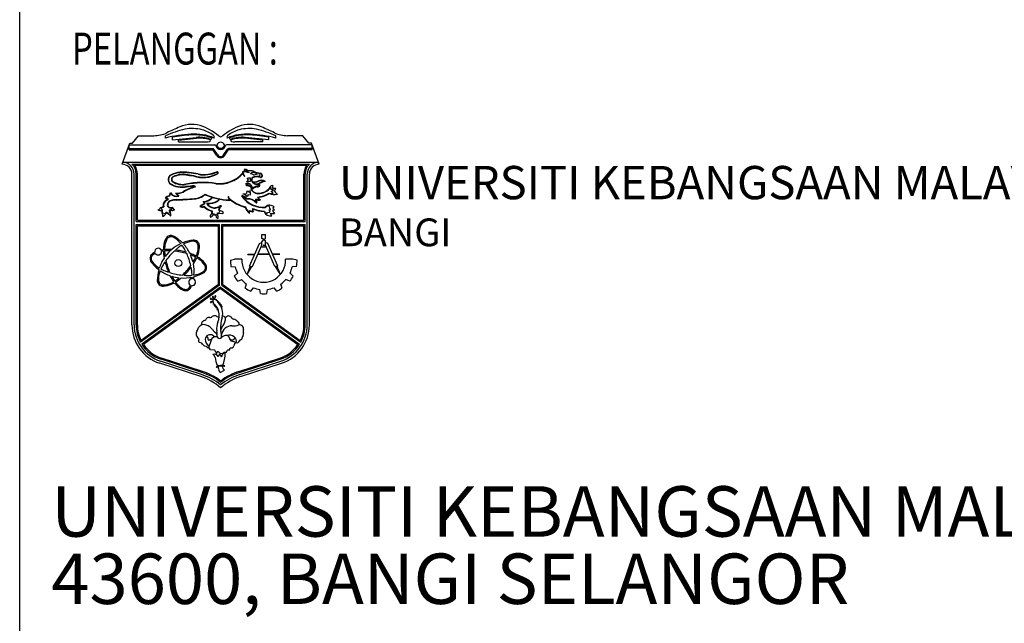
# Model space of a CAD drawing. Units: inches. Extents: x -29476 to 2265387, y 848657 to 1827133.
# Drawn here: x 1914242 to 1955245, y 1165530 to 1190656 of the extents above; entities that cross this region are included whole.
import ezdxf

# ---------------------------------------------------------------- set-up
doc = ezdxf.new("R2010")
doc.units = ezdxf.units.IN
doc.header["$MEASUREMENT"] = 0
doc.linetypes.add('DASHED', pattern=[19.05, 12.7, -6.35])
for name, color, linetype in [('091_LPG det text', 2, 'Continuous'), ('CLIENT', 1, 'Continuous'), ('TB', 3, 'Continuous'), ('TBLK', 8, 'Continuous'), ('TITLE-BLK', 7, 'Continuous')]:
    doc.layers.add(name, color=color, linetype=linetype)
doc.styles.add('ARIAL', font='ARIAL.TTF', dxfattribs={"width": 0.8})
doc.styles.add('SIM', font='ic-simp.shx')

# ---------------------------------------------------------------- blocks, each defined once
blk = doc.blocks.new('UKM')
at = {"layer": 'CLIENT', "color": 15}
for p, q in [((-7.353, 20.368), (-6.831, 20.998)), ((-6.831, 20.998), (-5.57, 20.998)), ((-4.592, 20.804), (-4.592, 20.985)), ((-4.011, 20.641), (-4.011, 20.867)), ((-4.011, 20.641), (-2.03, 20.861)), ((-3.504, 20.634), (-2.023, 20.798)), ((-3.504, 20.494), (-3.504, 20.634)), ((3.504, 20.634), (2.023, 20.798)), ((4.011, 20.641), (2.03, 20.861)), ((3.504, 20.494), (3.504, 20.634)), ((4.011, 20.641), (4.011, 20.867)), ((4.592, 20.804), (4.592, 20.985)), ((6.831, 20.998), (5.57, 20.998)), ((7.353, 20.368), (6.831, 20.998)), ((-8.215, 18.623), (-7.574, 20.368)), ((-7.628, 19.822), (-7.628, 20.22)), ((-7.628, 19.923), (-0.645, 19.923)), ((-7.628, 19.822), (-0.698, 19.822)), ((-7.62, 20.242), (-0.493, 20.242)), ((-7.574, 20.368), (-7.353, 20.368)), ((-3.504, 20.494), (-1.181, 20.494)), ((-0.34, 19.371), (-0.629, 19.786)), ((-0.257, 19.429), (-0.576, 19.887)), ((0.257, 19.429), (0.576, 19.887)), ((0.34, 19.371), (0.629, 19.786)), ((7.62, 20.242), (0.493, 20.242)), ((7.628, 19.923), (0.645, 19.923)), ((7.628, 19.822), (0.698, 19.822)), ((3.504, 20.494), (1.181, 20.494)), ((7.574, 20.368), (7.353, 20.368)), ((8.215, 18.623), (7.574, 20.368)), ((7.628, 19.822), (7.628, 20.22)), ((-8.147, 18.808), (8.147, 18.808)), ((-7.392, 18.64), (7.392, 18.64)), ((-7.174, 18.539), (7.174, 18.539)), ((-7.392, 5.252), (-7.392, 17.8)), ((-7.207, 5.252), (-7.207, 17.8)), ((-7.039, 13.857), (-7.039, 17.8)), ((-6.939, 13.958), (-6.939, 17.8)), ((2.019, 17.623), (1.995, 17.599)), ((2.156, 17.172), (2.309, 17.326)), ((2.368, 17.894), (2.384, 17.924)), ((2.599, 17.92), (2.484, 17.848)), ((2.484, 17.848), (2.502, 17.841)), ((2.502, 17.841), (2.569, 17.852)), ((3.299, 17.891), (3.307, 17.889)), ((3.332, 17.519), (3.359, 17.521)), ((3.475, 17.642), (3.478, 17.66)), ((6.939, 13.958), (6.939, 17.8)), ((7.039, 13.857), (7.039, 17.8)), ((7.207, 5.252), (7.207, 17.8)), ((7.392, 5.252), (7.392, 17.8)), ((-2.196, 16.828), (-2.171, 16.743)), ((-2.172, 16.865), (-2.129, 16.72)), ((2.477, 16.92), (2.653, 16.586)), ((2.503, 16.943), (2.683, 16.601)), ((2.783, 16.683), (2.847, 16.679)), ((2.785, 16.717), (2.849, 16.713)), ((2.876, 16.693), (2.847, 16.679)), ((3.15, 16.906), (3.245, 16.897)), ((3.153, 16.939), (3.275, 16.928)), ((3.243, 17.012), (3.247, 17.014)), ((-4.254, 15.996), (-4.186, 16.265)), ((-4.228, 15.964), (-4.173, 16.182)), ((-3.764, 16.202), (-3.533, 15.981)), ((-3.686, 16.174), (-3.476, 15.974)), ((-0.666, 15.844), (-0.663, 15.851)), ((0.644, 15.81), (0.646, 15.93)), ((0.646, 15.93), (0.679, 15.93)), ((0.678, 15.825), (0.679, 15.93)), ((0.721, 15.65), (0.808, 15.67)), ((0.724, 15.616), (0.842, 15.644)), ((1.794, 15.966), (1.789, 15.992)), ((-5.041, 14.985), (-5.067, 14.916)), ((-4.926, 15.019), (-5.041, 14.985)), ((-4.921, 14.883), (-4.905, 14.989)), ((-4.832, 14.793), (-4.921, 14.883)), ((-4.92, 15.019), (-4.781, 15.093)), ((-4.905, 14.989), (-4.743, 15.075)), ((-4.844, 14.55), (-4.832, 14.793)), ((-4.277, 14.803), (-4.285, 14.734)), ((-4.089, 14.842), (-4.277, 14.803)), ((-4.05, 14.773), (-4.254, 14.747)), ((-4.162, 14.974), (-4.072, 14.97)), ((-4.055, 14.927), (-4.089, 14.842)), ((-4.072, 14.97), (-4.055, 14.927)), ((-1.447, 15.497), (-1.391, 15.517)), ((-1.407, 15.455), (-1.447, 15.497)), ((-0.089, 14.986), (-0.157, 15.063)), ((-0.053, 14.785), (0.139, 14.706)), ((2.371, 14.599), (2.392, 14.778)), ((4.338, 14.991), (4.445, 15.051)), ((-6.939, 13.958), (6.939, 13.958)), ((-4.877, 14.551), (-4.867, 14.759)), ((-4.609, 14.503), (-4.844, 14.55)), ((-4.612, 14.449), (-4.535, 14.574)), ((-4.558, 14.597), (-4.609, 14.503)), ((-4.52, 14.61), (-4.558, 14.597)), ((-4.535, 14.574), (-4.369, 14.485)), ((-4.379, 14.521), (-4.52, 14.61)), ((-4.216, 14.598), (-4.379, 14.521)), ((-4.285, 14.734), (-4.268, 14.675)), ((-4.268, 14.675), (-4.216, 14.598)), ((-4.254, 14.747), (-4.237, 14.689)), ((-4.237, 14.689), (-4.189, 14.617)), ((-0.747, 14.562), (-0.845, 14.396)), ((-0.716, 14.55), (-0.63, 14.447)), ((-0.63, 14.447), (-0.549, 14.494)), ((-0.613, 14.418), (-0.532, 14.465)), ((-0.409, 14.384), (-0.366, 14.226)), ((-0.366, 14.226), (-0.218, 14.106)), ((-0.296, 14.419), (-0.342, 14.4)), ((-0.291, 14.544), (-0.296, 14.419)), ((-0.258, 14.516), (-0.262, 14.418)), ((-0.226, 14.35), (-0.262, 14.418)), ((-0.059, 14.752), (-0.114, 14.594)), ((-0.102, 14.562), (0.118, 14.533)), ((0.118, 14.533), (0.232, 14.592)), ((0.232, 14.592), (0.139, 14.706)), ((2.396, 14.527), (2.42, 14.731)), ((4.16, 14.508), (4.48, 14.535)), ((4.275, 14.32), (4.16, 14.508)), ((-7.039, 13.857), (7.039, 13.857)), ((-7.039, 5.252), (-7.039, 13.605)), ((-7.039, 13.605), (-0.092, 13.605)), ((-6.939, 5.252), (-6.939, 13.504)), ((-6.939, 13.504), (-0.193, 13.504)), ((-0.193, 8.615), (-0.193, 13.504)), ((-0.092, 8.563), (-0.092, 13.605)), ((0.092, 8.563), (0.092, 13.605)), ((0.092, 13.605), (7.039, 13.605)), ((0.193, 8.615), (0.193, 13.504)), ((0.193, 13.504), (6.939, 13.504)), ((6.939, 5.252), (6.939, 13.504)), ((7.039, 5.252), (7.039, 13.605)), ((3.435, 12.768), (3.729, 12.768)), ((3.435, 12.436), (3.435, 12.768)), ((3.582, 12.381), (3.435, 12.436)), ((3.582, 12.381), (3.435, 12.195)), ((3.582, 12.381), (3.729, 12.436)), ((3.582, 12.381), (3.729, 12.195)), ((3.729, 12.436), (3.729, 12.768)), ((2.401, 10.125), (3.233, 12.032)), ((2.658, 10.114), (3.435, 11.895)), ((3.233, 12.032), (3.435, 12.119)), ((3.435, 11.744), (3.435, 12.195)), ((3.435, 11.744), (3.729, 11.744)), ((3.729, 11.744), (3.729, 12.195)), ((3.941, 12.032), (3.74, 12.119)), ((4.517, 10.114), (3.74, 11.895)), ((4.773, 10.125), (3.941, 12.032)), ((0.81, 10.636), (1.158, 10.728)), ((1.773, 10.728), (1.158, 10.728)), ((2.256, 11.131), (2.84, 11.131)), ((2.256, 11.106), (2.256, 11.131)), ((2.256, 11.106), (2.829, 11.106)), ((4.084, 11.106), (3.091, 11.106)), ((4.073, 11.131), (3.102, 11.131)), ((4.918, 11.131), (4.334, 11.131)), ((4.918, 11.106), (4.345, 11.106)), ((6.016, 10.728), (5.401, 10.728)), ((6.364, 10.636), (6.016, 10.728)), ((0.856, 10.118), (1.215, 10.087)), ((2.201, 9.443), (2.457, 10.118)), ((2.201, 9.443), (2.595, 10.116)), ((2.401, 10.125), (2.658, 10.114)), ((4.773, 10.125), (4.517, 10.114)), ((4.973, 9.443), (4.579, 10.116)), ((4.973, 9.443), (4.718, 10.118)), ((6.319, 10.118), (5.96, 10.087)), ((1.134, 9.316), (1.397, 9.562)), ((1.421, 8.881), (1.751, 9.025)), ((5.754, 8.881), (5.424, 9.025)), ((6.04, 9.316), (5.777, 9.562)), ((-0.092, 8.563), (-6.667, 3.804)), ((-0.193, 8.615), (-6.632, 3.953)), ((0, 8.402), (-6.573, 3.644)), ((0, 8.277), (-6.436, 3.619)), ((0, 8.402), (6.573, 3.644)), ((0, 8.277), (6.436, 3.619)), ((0.092, 8.563), (6.667, 3.804)), ((0.193, 8.615), (6.632, 3.953)), ((2.046, 8.308), (2.16, 8.649)), ((2.504, 8.061), (2.727, 8.344)), ((3.327, 7.853), (3.266, 8.208)), ((3.848, 7.853), (3.909, 8.208)), ((4.67, 8.061), (4.448, 8.344)), ((5.128, 8.308), (5.014, 8.649)), ((-0.645, 7.301), (-0.795, 7.403)), ((-0.631, 7.321), (-0.782, 7.425)), ((-0.588, 7.361), (-0.653, 7.545)), ((-0.564, 7.37), (-0.628, 7.551)), ((-0.505, 7.365), (-0.466, 7.581)), ((-0.48, 7.361), (-0.441, 7.577)), ((-0.383, 7.312), (-0.328, 7.391)), ((-0.638, 7.163), (-0.775, 7.155)), ((-0.637, 7.138), (-0.774, 7.13)), ((-0.601, 7.055), (-0.659, 6.952)), ((-0.586, 7.031), (-0.637, 6.94)), ((-0.518, 6.973), (-0.575, 6.863)), ((-0.495, 6.961), (-0.553, 6.851)), ((-0.476, 6.91), (-0.533, 6.8)), ((-0.453, 6.898), (-0.511, 6.788)), ((-0.439, 6.873), (-0.497, 6.763)), ((-0.417, 6.861), (-0.474, 6.751)), ((-0.397, 6.826), (-0.455, 6.716)), ((-0.375, 6.814), (-0.433, 6.704)), ((-0.361, 6.789), (-0.418, 6.679)), ((-0.338, 6.778), (-0.396, 6.668)), ((-0.313, 6.721), (-0.371, 6.611)), ((-0.362, 7.298), (-0.307, 7.376)), ((-0.291, 6.709), (-0.349, 6.599)), ((-0.277, 6.648), (-0.334, 6.538)), ((-0.254, 6.636), (-0.312, 6.526)), ((-0.239, 6.568), (-0.297, 6.458)), ((-0.288, 7.233), (-0.233, 7.27)), ((-0.272, 7.214), (-0.219, 7.25)), ((-0.244, 7.113), (-0.16, 7.202)), ((-0.226, 7.096), (-0.142, 7.185)), ((-0.171, 7.008), (-0.066, 7.103)), ((-0.066, 7.103), (-0.155, 6.966)), ((-0.139, 6.972), (-0.055, 7.061)), ((-0.121, 6.954), (-0.037, 7.043)), ((-0.071, 6.919), (0.013, 7.008)), ((-0.053, 6.902), (0.031, 6.991)), ((-0.04, 6.861), (0.044, 6.951)), ((-0.021, 6.844), (0.062, 6.933)), ((0.007, 6.783), (0.091, 6.872)), ((0.026, 6.766), (0.11, 6.855)), ((0.045, 6.713), (0.129, 6.802)), ((0.063, 6.695), (0.147, 6.784)), ((-0.217, 6.556), (-0.275, 6.446)), ((1.298, 3.743), (1.057, 3.86)), ((-1.526, 1.374), (-4.936, 2.49)), ((-0.383, 2.782), (-0.282, 2.985)), ((-0.197, 3.02), (-0.351, 2.957)), ((-0.198, 2.61), (-0.043, 2.798)), ((-0.043, 2.798), (0.047, 2.58)), ((0.303, 2.986), (0.263, 2.88)), ((1.526, 1.374), (4.936, 2.49)), ((-1.664, 0.942), (-5.077, 2.059)), ((-1.608, 1.118), (-5.02, 2.234)), ((-1.557, 1.278), (-4.967, 2.394)), ((0.326, 1.783), (0.343, 1.83)), ((1.557, 1.278), (4.967, 2.394)), ((1.608, 1.118), (5.02, 2.234)), ((1.664, 0.942), (5.077, 2.059)), ((-0.119, 1.398), (-0.053, 1.291)), ((-0.053, 1.291), (0.325, 1.491))]:
    blk.add_line(p, q, dxfattribs=at)
at = {"layer": 'CLIENT'}
blk.add_line((-0.369, 1.756), (-0.344, 1.713), dxfattribs=at)
at = {"layer": 'CLIENT', "color": 15}
for points in [[(2.309, 17.326), (2.207, 17.476), (2.314, 17.497), (2.459, 17.489), (2.451, 17.182), (2.344, 17.16), (2.216, 17.147), (2.156, 17.172)], [(2.484, 17.848), (2.599, 17.92)], [(3.047, 17.798), (2.954, 17.776), (2.873, 17.737), (2.791, 17.724), (2.753, 17.72), (2.676, 17.758), (2.616, 17.805), (2.573, 17.848), (2.569, 17.852)], [(1.851, 16.16), (1.984, 16.122), (2.197, 15.973), (2.283, 15.986), (2.3, 16.097), (2.445, 16.063), (2.509, 16.102), (2.483, 16.195), (2.483, 16.277), (2.47, 16.426), (2.44, 16.426), (2.393, 16.268), (2.282, 16.357), (2.192, 16.391), (2.141, 16.186)], [(2.161, 16.822), (2.157, 16.869), (2.195, 16.891), (2.23, 16.899), (2.106, 16.959), (2.071, 16.997)], [(2.205, 16.858), (2.208, 16.859), (2.328, 16.889), (2.135, 16.982)], [(4.041, 16.22), (4.349, 16.195), (4.37, 16.229), (4.25, 16.302), (4.22, 16.366), (4.382, 16.426), (4.391, 16.485), (4.271, 16.502), (4.211, 16.511), (4.22, 16.596), (4.198, 16.647), (4.16, 16.656)], [(3.903, 14.615), (4.091, 14.628), (4.117, 14.692), (4.057, 14.764), (4.053, 14.815), (4.151, 14.841), (4.159, 14.893), (4.082, 14.931), (4.078, 15.114), (3.937, 15.157)], [(-1.993, 4.732), (-1.934, 4.818), (-1.9, 4.856), (-1.87, 4.959), (-1.836, 5.04)], [(-0.397, 2.955), (-0.432, 3.04), (-0.496, 3.151), (-0.855, 3.163), (-0.94, 3.308), (-1.03, 3.3), (-1.073, 3.329), (-1.201, 3.436), (-1.312, 3.478), (-1.376, 3.5), (-1.509, 3.649), (-1.573, 3.726), (-1.752, 3.793), (-1.808, 3.849), (-1.83, 3.913), (-1.813, 4.007), (-1.8, 4.096), (-1.898, 4.152)], [(-0.336, 4.249), (-0.503, 4.249), (-0.639, 4.167), (-0.746, 4.107), (-0.945, 3.496), (-1.001, 3.303)], [(-0.197, 3.02), (-0.111, 2.947), (-0.039, 2.883), (0.136, 2.875), (0.243, 2.91), (0.303, 2.986), (0.499, 2.987), (0.554, 3.115), (0.601, 3.166), (0.695, 3.162), (0.755, 3.18), (0.767, 3.278), (0.789, 3.35), (0.951, 3.351), (1.045, 3.398), (1.096, 3.505)]]:
    blk.add_lwpolyline(points, dxfattribs=at)
for points in [[(-4.29, 12.663, 0.192657), (-4.57, 12.425, 0.100198), (-4.764, 11.763, 0.020689), (-4.776, 11.495, 0.009053)], [(-4.258, 12.568, 0.192657), (-4.481, 12.378, 0.100198), (-4.663, 11.755, 0.019761), (-4.675, 11.506, 0.004376)], [(-3.317, 12.016, 0.015528), (-3.443, 12.166, 0.100198), (-3.965, 12.551, 0.192657), (-4.258, 12.568, 0.192657)], [(-1.947, 10.925, 0.020689), (-1.854, 11.177, 0.100198), (-1.776, 11.862, 0.192657), (-1.942, 12.19, 0.192657), (-2.289, 12.313, 0.086056)], [(-4.776, 11.495, 0.013204), (-4.945, 11.468, 0.100198)], [(-4.093, 11.513, 0.009053), (-4.292, 11.521, 0.029489), (-4.675, 11.506, 0.100198)], [(-3.223, 11.893, 0.03019), (-3.535, 11.676, 0.013804), (-3.763, 11.484, 0.024504)], [(-2.884, 11.307, 0.020413), (-3.32, 11.414, 0.020413), (-3.763, 11.484, 0.050534)], [(-2.884, 11.307, 0.013804), (-3.021, 11.572, 0.03019), (-3.223, 11.893, 0.100198)], [(-2.035, 10.974, 0.019761), (-1.949, 11.208, 0.100198), (-1.876, 11.853, 0.192657), (-2.009, 12.114, 0.192657), (-2.285, 12.213, 0.100198), (-2.915, 12.059, 0.015528), (-3.09, 11.971, 0.044564)], [(-5.481, 11.291, 0.032332), (-5.672, 11.174, 0.192657), (-5.874, 10.866, 0.192657), (-5.807, 10.504, 0.086056)], [(-5.442, 11.197, 0.030954), (-5.615, 11.092, 0.192657), (-5.775, 10.846, 0.192657), (-5.722, 10.558, 0.100198), (-5.274, 10.089, 0.015528), (-5.11, 9.982, 0.013804)], [(-4.774, 11.393, 0.011732), (-4.92, 11.37, 0.100198)], [(-4.774, 11.393, 0.029489), (-4.741, 11.012, 0.009053), (-4.708, 10.815, 0.020413)], [(-4.2, 11.417, 0.004376), (-4.294, 11.42, 0.03019), (-4.674, 11.405, 0.100198)], [(-4.674, 11.405, 0.03019), (-4.641, 11.026, 0.004376), (-4.627, 10.933, 0.024504)], [(-3.863, 11.394, 0.024504), (-4.231, 11.015, 0.024504), (-4.561, 10.602, 0.03019)], [(-2.828, 11.185, 0.024504), (-3.34, 11.315, 0.024504), (-3.863, 11.394, 0.049989)], [(-2.491, 10.184, 0.024504), (-2.635, 10.693, 0.024504), (-2.828, 11.185, 0.058039)], [(-2.035, 10.974, 0.029489), (-2.382, 11.136, 0.009053), (-2.569, 11.206, 0.044564)], [(-2.075, 10.881, 0.03019), (-2.42, 11.042, 0.004376), (-2.508, 11.076, 0.044564)], [(-2.302, 10.465, 0.004376), (-2.252, 10.545, 0.03019), (-2.075, 10.881, 0.100198)], [(-2.272, 10.324, 0.009053), (-2.166, 10.493, 0.029489), (-1.987, 10.832, 0.100198)], [(-1.276, 9.94, 0.192657), (-1.329, 10.228, 0.100198), (-1.778, 10.697, 0.019761), (-1.987, 10.832, 0.044564)], [(-1.178, 9.92, 0.192657), (-1.244, 10.282, 0.100198), (-1.72, 10.78, 0.020689), (-1.947, 10.925, 0.044564)], [(-4.638, 10.492, 0.013804), (-4.799, 10.241, 0.03019), (-4.976, 9.905, 0.100198)], [(-4.976, 9.905, 0.03019), (-4.632, 9.744, 0.013804), (-4.352, 9.642, 0.024504)], [(-4.638, 10.492, 0.020413), (-4.513, 10.061, 0.020413), (-4.352, 9.642, 0.029489)], [(-4.561, 10.602, 0.024504), (-4.417, 10.093, 0.024504), (-4.224, 9.601, 0.03019)], [(-3.189, 9.392, 0.024504), (-2.82, 9.771, 0.024504), (-2.491, 10.184, 0.058039)], [(-3.055, 9.38, 0.020413), (-2.745, 9.705, 0.020413), (-2.462, 10.053, 0.058039)], [(-2.378, 9.381, 0.03019), (-2.41, 9.76, 0.013804), (-2.462, 10.053, 0.044564)], [(-2.224, 9.4, 0.015528), (-2.032, 9.435, 0.100198), (-1.437, 9.695, 0.192657), (-1.276, 9.94, 0.192657)], [(-5.036, 9.762, 0.015528), (-5.102, 9.578, 0.100198), (-5.175, 8.933, 0.192657), (-5.043, 8.672, 0.192657)], [(-4.224, 9.601, 0.024504), (-3.712, 9.471, 0.024504), (-3.189, 9.392, 0.058039)], [(-4.212, 9.342, 0.009053), (-4.119, 9.165, 0.029489), (-3.915, 8.841, 0.100198)], [(-4.076, 9.297, 0.004376), (-4.031, 9.214, 0.03019), (-3.828, 8.893, 0.100198)], [(-3.828, 8.893, 0.03019), (-3.517, 9.11, 0.004376), (-3.443, 9.17, 0.044564)], [(-3.768, 8.812, 0.029489), (-3.454, 9.031, 0.009053), (-3.3, 9.158, 0.044564)], [(-3.055, 9.38, 0.013804), (-2.757, 9.366, 0.03019), (-2.378, 9.381, 0.100198)], [(-2.383, 9.092, 0.010685), (-2.377, 9.227, 0.044564)], [(-5.275, 8.925, 0.192657), (-5.11, 8.596, 0.192657)], [(-5.11, 8.596, 0.192657), (-4.763, 8.473, 0.100198), (-4.093, 8.636, 0.020689), (-3.855, 8.76, 0.009053)], [(-5.043, 8.672, 0.192657), (-4.767, 8.574, 0.100198), (-4.136, 8.727, 0.019761), (-3.915, 8.841, 0.004376)], [(-3.855, 8.76, 0.020689), (-3.683, 8.553, 0.100198), (-3.129, 8.144, 0.192657), (-2.762, 8.123, 0.192657), (-2.481, 8.362, 0.086056)], [(-3.768, 8.812, 0.019761), (-3.608, 8.621, 0.100198), (-3.086, 8.235, 0.192657), (-2.794, 8.218, 0.192657), (-2.571, 8.408, 0.02329), (-2.506, 8.546, 0.058039)]]:
    blk.add_lwpolyline(points, format="xyb", dxfattribs=at)
for centre, radius in [((3.582, 11.874), 0.0344), ((-3.526, 10.393), 0.288)]:
    blk.add_circle(centre, radius, dxfattribs=at)
for centre, radius, start, end in [((-1.338, 14.056), 7.656, 102.36489, 115.15784), ((5.11, 1.331), 22.103, 112.66898, 115.70373), ((-2.395, 19.402), 2.536, 68.70732, 113.56306), ((-2.356, 18.48), 3.116, 74.75217, 101.48953), ((-2.455, 18.46), 3.163, 54.18789, 73.12716), ((-3.861, 16.199), 6.056, 50.3864, 66.78741), ((3.861, 16.199), 6.056, 113.21259, 129.6136), ((2.455, 18.46), 3.163, 106.87284, 125.81211), ((2.395, 19.402), 2.536, 66.43694, 111.29268), ((2.356, 18.48), 3.116, 78.51047, 105.24783), ((1.338, 14.056), 7.656, 64.84216, 77.63511), ((-5.11, 1.331), 22.103, 64.29627, 67.33102), ((-5.57, 23.518), 2.52, 270, 295.70373), ((-1.77, 9.325), 11.821, 93.41157, 103.81295), ((-1.77, 9.325), 11.758, 93.40967, 100.98711), ((-2.172, 16.938), 4.197, 67.12268, 94.12138), ((-2.172, 16.938), 4.134, 69.86858, 94.12677), ((-1.841, 17.662), 3.204, 72.58291, 93.33181), ((-1.841, 17.662), 3.141, 72.58291, 93.33181), ((-1.486, 26.732), 6.246, 272.79387, 275.37663), ((-0.921, 20.587), 0.0757, 285.95558, 74.04442), ((-0.838, 20.856), 0.143, 252.24317, 315.46654), ((-0.803, 20.776), 0.0693, 343.08003, 39.3065), ((-0.71, 20.875), 0.184, 337.76001, 54.72327), ((0.71, 20.875), 0.184, 125.27673, 202.23999), ((2.172, 16.938), 4.197, 85.87862, 112.87732), ((0.803, 20.776), 0.0693, 140.6935, 196.91997), ((0.838, 20.856), 0.143, 224.53346, 287.75683), ((2.172, 16.938), 4.134, 85.87323, 110.13142), ((0.921, 20.587), 0.0757, 105.95558, 254.04442), ((1.841, 17.662), 3.204, 86.66819, 107.41709), ((1.841, 17.662), 3.141, 86.66819, 107.41709), ((1.486, 26.732), 6.246, 264.62337, 267.20613), ((1.77, 9.325), 11.758, 79.01289, 86.59033), ((1.77, 9.325), 11.821, 76.18705, 86.58843), ((5.57, 23.518), 2.52, 244.29627, 270), ((-0.698, 19.738), 0.084, 34.83362, 90), ((-0.645, 19.839), 0.084, 34.83362, 90), ((-0.493, 20.158), 0.084, 12.65894, 90), ((0, 20.269), 0.422, 192.65894, 270), ((0, 20.113), 0.345, 22.02134, 157.97866), ((0, 20.269), 0.321, 184.79444, 355.20556), ((0, 20.269), 0.422, 270, 347.34106), ((0.493, 20.158), 0.084, 90, 167.34106), ((0.645, 19.839), 0.084, 90, 145.16638), ((0.698, 19.738), 0.084, 90, 145.16638), ((0.006, 19.553), 0.392, 205.36666, 269.18656), ((0.006, 19.553), 0.291, 205.36666, 269.18656), ((-0.006, 19.553), 0.291, 270.81344, 334.63334), ((-0.006, 19.553), 0.392, 270.81344, 334.63334), ((-8.215, 17.8), 0.823, 0, 90), ((-8.215, 17.8), 1.008, 0, 86.18309), ((-8.215, 17.8), 1.176, 0, 45.58469), ((-8.215, 17.8), 1.277, 0, 35.37654), ((2.837, 18.138), 0.879, 176.17347, 187.71176), ((1.983, 17.752), 0.445, 48.49079, 93.00498), ((1.983, 17.752), 0.411, 51.76758, 88.78565), ((2.837, 18.138), 0.846, 178.26548, 188.01635), ((2.447, 17.321), 0.783, 63.78194, 117.69677), ((2.447, 17.321), 0.749, 63.78194, 114.0082), ((8.215, 17.8), 1.277, 144.62346, 180), ((8.215, 17.8), 1.176, 134.41531, 180), ((8.215, 17.8), 1.008, 93.81691, 180), ((8.215, 17.8), 0.823, 90, 180), ((-3.943, 17.349), 0.444, 114.25972, 230.78853), ((-3.943, 17.349), 0.411, 114.19362, 230.57252), ((-3.228, 15.905), 2.055, 94.9597, 115.90087), ((-3.228, 15.905), 2.022, 94.97484, 115.91472), ((-3.86, 17.364), 0.249, 105.87045, 233.45963), ((-3.86, 17.364), 0.216, 105.87045, 233.45963), ((-3.074, 15.724), 2.064, 85.03087, 114.43412), ((-3.074, 15.724), 2.031, 85.03087, 114.43412), ((-3.11, 12.546), 5.415, 76.73138, 93.13325), ((-3.11, 12.546), 5.381, 76.73138, 93.12753), ((12.035, 113.371), 96.783, 261.12257, 261.50059), ((12.035, 113.371), 96.749, 261.12257, 261.50249), ((-1.454, 19.971), 2.459, 250.63233, 299.12053), ((-1.454, 19.971), 2.425, 250.55707, 299.33539), ((-1.39, 20.377), 2.638, 259.40431, 294.19435), ((-1.39, 20.377), 2.605, 259.40431, 294.28432), ((-0.104, 19.572), 2.592, 263.52856, 318.51582), ((-0.104, 19.572), 2.559, 263.52856, 318.98227), ((-0.299, 17.909), 0.0955, 296.18083, 101.63902), ((-0.299, 17.909), 0.0619, 303.01263, 98.56956), ((1.984, 17.136), 0.884, 63.08905, 101.55401), ((2.47, 18.066), 0.666, 185.53342, 195.08104), ((2.47, 18.066), 0.666, 198.48688, 224.5376), ((1.984, 17.136), 0.85, 63.08905, 99.4686), ((2.47, 18.066), 0.633, 188.31706, 224.5376), ((2.861, 17.313), 0.301, 140.09996, 192.06089), ((3.148, 17.568), 0.663, 208.69543, 270.16756), ((2.861, 17.313), 0.268, 141.6417, 191.02619), ((3.148, 17.568), 0.629, 209.15049, 218.54601), ((2.672, 17.308), 0.617, 52.53032, 96.82373), ((3.041, 16.642), 0.957, 71.63988, 115.44705), ((3.041, 16.642), 0.924, 71.63988, 114.98132), ((3.486, 19.64), 1.792, 246.72986, 263.87655), ((3.486, 19.64), 1.759, 246.72986, 263.87655), ((3.404, 16.696), 0.601, 56.64413, 120.85881), ((3.404, 16.696), 0.568, 65.9155, 120.85881), ((2.814, 17.648), 0.424, 7.01464, 15.83856), ((3.163, 17.637), 0.14, 12.66907, 64.88388), ((3.299, 17.721), 0.0671, 198.36999, 251.86335), ((3.287, 17.666), 0.0124, 222.85193, 10.51152), ((3.214, 17.641), 0.231, 3.99177, 69.59027), ((3.214, 17.641), 0.265, 3.99177, 69.59027), ((3.216, 17.774), 0.257, 299.57899, 332.99263), ((3.216, 17.774), 0.291, 299.57899, 332.99263), ((-3.245, 18.465), 1.758, 236.14397, 283.29727), ((-3.245, 18.465), 1.725, 236.19695, 283.36328), ((-3.141, 18.547), 1.633, 237.90541, 278.7826), ((-3.141, 18.547), 1.599, 237.90541, 278.7826), ((-1.191, 13.183), 3.693, 105.38978, 121.41989), ((-1.191, 13.183), 3.659, 104.85329, 121.4736), ((-1.468, 9.962), 7.15, 81.33899, 101.54056), ((-1.468, 9.962), 7.116, 81.33899, 101.54056), ((-21.203, 177.995), 162.25, 276.49615, 276.73589), ((-21.203, 177.995), 162.284, 276.49685, 276.72589), ((2.237, 16.571), 0.457, 54.36211, 111.20247), ((2.237, 16.571), 0.423, 55.41603, 103.91493), ((2.201, 16.373), 0.451, 47.09948, 94.99547), ((2.201, 16.373), 0.484, 47.09948, 89.47519), ((2.005, 16.43), 0.572, 3.03264, 28.55975), ((2.005, 16.43), 0.606, 4.00357, 28.55975), ((3.151, 16.881), 0.712, 216.18448, 281.97384), ((3.151, 16.881), 0.678, 217.00711, 281.97384), ((2.684, 16.594), 0.0319, 194.88773, 2.71568), ((2.798, 18.134), 0.968, 261.54593, 288.31997), ((2.798, 18.134), 1.002, 261.93282, 288.31997), ((3.01, 17.478), 0.488, 223.61416, 296.56419), ((2.829, 16.575), 0.148, 107.17899, 169.78727), ((2.829, 16.575), 0.115, 107.17899, 169.78727), ((2.997, 16.605), 0.183, 80.34045, 143.96534), ((2.997, 16.605), 0.15, 80.34045, 143.96534), ((3.01, 17.478), 0.521, 268.55875, 296.56419), ((3.148, 17.568), 0.629, 256.16142, 270.16756), ((3.08, 16.981), 0.236, 255.23878, 309.18407), ((3.08, 16.981), 0.202, 255.23878, 309.18407), ((3.151, 16.9), 0.0942, 306.88028, 358.2969), ((3.906, 16.004), 1.24, 102.57651, 123.1094), ((3.151, 16.9), 0.128, 306.88028, 12.76337), ((3.906, 16.004), 1.206, 98.15116, 123.1094), ((3.074, 17.617), 1.417, 278.90273, 311.91563), ((3.074, 17.617), 1.45, 278.90273, 318.47201), ((4.378, 16.482), 0.367, 93.54142, 167.22095), ((4.843, 16.64), 0.53, 156.91364, 181.54865), ((4.432, 18.102), 1.481, 265.4298, 276.51373), ((2.818, 17.314), 1.908, 330.35705, 339.02254), ((-4.26, 15.193), 0.531, 103.70762, 190.90604), ((-4.26, 15.193), 0.497, 111.34623, 193.75269), ((-4.216, 15.485), 0.513, 94.28202, 144.78426), ((-4.57, 15.538), 0.252, 42.89368, 105.00733), ((-4.216, 15.485), 0.479, 91.41183, 135.21869), ((-4.57, 15.538), 0.285, 55.1241, 87.25995), ((-4.067, 15.229), 0.378, 99.39751, 195.62664), ((-4.442, 15.719), 0.0632, 271.49563, 55.72898), ((-3.673, 16.554), 0.589, 209.4025, 283.76308), ((-3.673, 16.554), 0.623, 216.66653, 287.97483), ((-3.691, 14.335), 1.34, 90.84016, 109.07545), ((-3.691, 14.335), 1.306, 90.84016, 109.07545), ((-3.898, 18.518), 2.32, 273.30603, 289.69202), ((-8.142, 104.876), 89.311, 272.84387, 273.82044), ((-8.142, 104.876), 89.345, 272.84387, 273.82044), ((-3.898, 18.518), 2.353, 275.15993, 289.77653), ((-2.345, 17.451), 1.694, 275.21366, 308.10163), ((-2.345, 17.451), 1.728, 275.21366, 307.43947), ((-1.502, 16.615), 1.104, 275.76566, 317.32256), ((-1.502, 16.615), 1.137, 275.76566, 317.32256), ((1.004, 21.469), 5.826, 246.71615, 267.21851), ((1.004, 21.469), 5.86, 246.91006, 267.26509), ((-0.509, 15.929), 0.434, 304.2744, 331.13167), ((-0.509, 15.929), 0.467, 304.2744, 332.45665), ((2.975, 18.382), 3.472, 227.81086, 254.60233), ((2.975, 18.382), 3.438, 228.06374, 254.60233), ((1.816, 15.97), 0.0556, 107.01374, 205.29462), ((3.548, 17.206), 2.182, 215.24708, 275.16945), ((1.486, 15.125), 0.918, 39.67842, 70.69699), ((3.548, 17.206), 2.148, 215.24708, 275.29388), ((1.486, 15.125), 0.952, 40.77566, 70.69699), ((1.926, 16.951), 0.794, 264.58614, 285.7321), ((2.298, 14.838), 0.879, 41.30275, 96.90729), ((2.298, 14.838), 0.913, 41.30275, 95.76265), ((3.191, 16.538), 0.862, 250.13434, 272.38308), ((4.246, 15.976), 1.371, 190.48631, 202.98854), ((3.191, 16.538), 0.896, 253.90379, 278.81666), ((4.246, 15.976), 1.337, 192.93294, 202.98854), ((2.795, 18.282), 2.409, 276.71946, 301.14265), ((3.51, 16.034), 0.457, 198.53138, 231.686), ((2.795, 18.282), 2.443, 277.73611, 301.14265), ((3.51, 16.034), 0.423, 204.14566, 244.57063), ((4.475, 17.187), 1.079, 247.31634, 283.13737), ((5.462, 17.152), 1.257, 218.41244, 233.86696), ((-4.84, 15.68), 0.922, 244.23916, 268.31667), ((-5.27, 15.081), 0.261, 286.68137, 320.93211), ((-4.05, 15.483), 0.521, 223.07236, 257.67121), ((-4.067, 15.229), 0.344, 99.39751, 195.62664), ((-4.05, 15.483), 0.487, 223.07236, 259.05284), ((-4.071, 14.869), 0.153, 39.17752, 117.93524), ((-4.007, 15.003), 0.233, 259.34966, 323.38469), ((-3.851, 14.96), 0.101, 176.58237, 288.15736), ((-1.049, 14.376), 0.993, 108.3391, 132.7452), ((-1.537, 15.431), 0.375, 240.40808, 292.18997), ((-1.049, 14.376), 0.96, 107.43291, 129.75865), ((-1.537, 15.431), 0.342, 248.55584, 296.11681), ((-1.473, 15.357), 0.118, 340.75933, 55.94223), ((-0.549, 15.858), 1.147, 222.44283, 261.05508), ((-1.473, 15.357), 0.152, 334.15395, 55.94223), ((-0.549, 15.858), 1.114, 221.19911, 262.26308), ((-1, 16.897), 1.516, 263.74298, 299.00576), ((-0.51, 15.691), 0.722, 204.69716, 264.77563), ((-1, 16.897), 1.55, 266.0209, 299.00576), ((-0.51, 15.691), 0.688, 209.65311, 264.77563), ((-0.532, 15.781), 0.81, 266.89434, 297.52851), ((-0.532, 15.781), 0.776, 266.89434, 299.45054), ((-0.86, 15.392), 0.871, 321.46034, 332.22322), ((-0.03, 14.908), 0.159, 201.60289, 259.82913), ((0.049, 14.804), 0.361, 85.58679, 123.36857), ((-0.86, 15.392), 0.905, 322.80051, 333.70741), ((-0.03, 14.908), 0.125, 210.03782, 259.82913), ((0.701, 14.728), 0.795, 146.64037, 160.60246), ((3.395, 15.608), 1.472, 202.07236, 227.2518), ((3.395, 15.608), 1.438, 202.07236, 224.57412), ((2.837, 15.864), 1.174, 247.71634, 262.00677), ((3.926, 18.101), 3.403, 247.87707, 265.24341), ((3.673, 14.947), 1.029, 179.91715, 193.8176), ((3.926, 18.101), 3.437, 248.72822, 264.85494), ((3.673, 14.947), 0.995, 182.7945, 196.63908), ((2.989, 15.433), 0.0334, 205.12547, 39.16582), ((4.107, 14.684), 0.502, 109.77032, 136.06209), ((4.089, 14.744), 0.47, 40.79192, 136.68424), ((4.375, 15.131), 0.328, 260.65428, 291.00024), ((4.927, 14.977), 0.628, 195.60532, 224.69458), ((4.723, 15.193), 0.435, 207.72165, 237.93046), ((-5.338, 14.279), 0.535, 359.9934, 30.63086), ((-4.982, 14.671), 0.432, 294.54793, 328.96014), ((-4.779, 13.876), 0.735, 34.37877, 56.0523), ((-4.828, 14.423), 0.668, 348.56494, 16.84397), ((-0.95, 14.587), 0.377, 280.51049, 333.44077), ((-1.494, 14.266), 0.662, 356.80172, 11.38319), ((-1.029, 14.678), 0.305, 337.68059, 8.77629), ((-1.029, 14.678), 0.339, 337.68059, 13.02546), ((-0.231, 14.918), 0.563, 233.11343, 251.54565), ((-0.231, 14.918), 0.529, 233.11343, 257.92331), ((-0.465, 15.51), 0.982, 280.23195, 290.97839), ((-0.465, 15.51), 1.015, 281.75996, 290.97839), ((-0.372, 14.257), 0.173, 314.18999, 32.44639), ((2.837, 15.864), 1.208, 249.80683, 264.40412), ((4.168, 14.907), 0.596, 202.48133, 280.30738), ((3.857, 14.759), 0.219, 192.91143, 258.60157), ((3.839, 14.604), 0.0652, 247.31327, 9.23453), ((-4.131, 12.214), 0.477, 64.09256, 109.50117), ((-5.618, 9.689), 3.406, 44.45807, 60.14723), ((-1.87, 8.933), 3.406, 97.06578, 112.75495), ((-5.203, 11.351), 0.284, 24.52814, 192.19722), ((-1.87, 8.933), 3.406, 115.14239, 144.04277), ((-5.618, 9.689), 3.406, 26.45406, 42.07063), ((-5.203, 11.351), 0.284, 212.752, 4.01169), ((-1.87, 8.933), 3.406, 146.45406, 162.07063), ((-5.618, 9.689), 3.406, 13.17025, 24.04277), ((3.587, 10.618), 1.817, 176.5172, 3.4828), ((-3.09, 12.557), 3.406, 217.06578, 232.75495), ((-1.87, 8.933), 3.406, 164.45807, 180.14723), ((-5.618, 9.689), 3.406, 355.14239, 10.75896), ((-1.686, 10.032), 0.52, 306.08365, 347.51007), ((3.587, 10.618), 2.777, 179.61903, 190.38097), ((3.587, 10.618), 2.433, 192.59271, 205.74062), ((3.587, 10.618), 2.433, 334.25938, 347.40729), ((3.587, 10.618), 2.777, 349.61903, 0.38097), ((-3.09, 12.557), 3.406, 235.14239, 250.75896), ((-3.09, 12.557), 3.406, 253.17025, 264.04277), ((-3.09, 12.557), 3.406, 266.45406, 282.07063), ((-2.377, 8.804), 0.288, 91.19735, 243.50429), ((-2.377, 8.804), 0.288, 261.65642, 67.80977), ((-5.618, 9.689), 3.406, 349.54908, 352.75495), ((-3.09, 12.557), 3.406, 284.45807, 300.14723), ((3.587, 10.618), 2.777, 207.95236, 218.71431), ((3.587, 10.618), 2.433, 220.92605, 234.07395), ((3.587, 10.618), 2.433, 305.92605, 319.07395), ((3.587, 10.618), 2.777, 321.28569, 332.04764), ((-5.618, 9.689), 3.406, 337.06578, 339.91711), ((3.587, 10.618), 2.777, 236.28569, 247.04764), ((3.587, 10.618), 2.433, 249.25938, 262.40729), ((3.587, 10.618), 2.433, 277.59271, 290.74062), ((3.587, 10.618), 2.777, 292.95236, 303.71431), ((-0.823, 7.435), 0.0424, 346.52278, 311.83554), ((-0.65, 7.587), 0.0424, 301.33429, 266.5491), ((-0.447, 7.619), 0.0424, 277.7263, 243.10994), ((3.587, 10.618), 2.777, 264.61903, 275.38097), ((-0.815, 7.141), 0.0424, 19.73414, 345.11507), ((-0.294, 7.237), 0.357, 169.72592, 222.50402), ((-0.541, 7.259), 0.112, 70.84491, 158.27634), ((-1.381, 6.027), 1.272, 17.70883, 49.61356), ((-0.619, 6.934), 0.446, 27.69624, 75.11088), ((-1.105, 6.212), 1.28, 343.40527, 46.5381), ((-1.395, 5.857), 0.244, 280.8547, 338.32356), ((-1.001, 5.681), 0.187, 68.45518, 152.66175), ((-0.91, 6.129), 0.275, 265.29114, 303.67137), ((-0.197, 4.928), 1.122, 105.09217, 119.99289), ((-0.483, 5.835), 0.177, 45.3949, 91.88485), ((-0.255, 6.128), 0.197, 238.10838, 271.98798), ((-0.218, 6.247), 0.318, 264.65096, 289.12241), ((-1.369, 6.034), 1.258, 333.79635, 17.55956), ((2.738, 5.004), 2.748, 162.1444, 186.43626), ((0.09, 5.589), 0.41, 37.97625, 85.13221), ((-0.722, 5.849), 1.13, 324.31124, 359.0522), ((0.654, 5.718), 0.271, 44.47715, 155.5817), ((1.205, 6.119), 0.416, 210.58257, 254.65694), ((-4.032, 5.252), 3.36, 180, 251.8828), ((-4.032, 5.252), 3.175, 180, 251.8828), ((-4.032, 5.252), 3.007, 180, 208.79793), ((-4.032, 5.252), 2.906, 180, 206.54174), ((-1.423, 4.783), 0.487, 63.96182, 148.16231), ((-1.374, 5.358), 0.215, 124.36196, 191.88912), ((-1.673, 5.27), 0.0985, 344.80798, 26.17712), ((-1.163, 5.108), 0.542, 110.03037, 127.88829), ((-1.462, 4.259), 0.994, 36.77717, 75.24717), ((0.956, 4.983), 1.295, 157.48814, 189.84027), ((0.955, 4.555), 0.99, 140.13671, 163.07413), ((0.99, 4.227), 0.956, 92.84596, 166.51516), ((1.121, 6.287), 1.119, 260.8561, 290.60056), ((0.867, 4.959), 0.793, 44.42888, 73.23915), ((1.35, 5.34), 0.193, 328.48245, 64.46126), ((1.578, 4.889), 0.356, 25.67712, 100.31619), ((1.5, 4.953), 0.409, 350.53759, 12.79206), ((4.032, 5.252), 3.175, 288.1172, 0), ((4.032, 5.252), 3.36, 288.1172, 0), ((4.032, 5.252), 2.906, 333.45826, 0), ((4.032, 5.252), 3.007, 331.20207, 0), ((-1.465, 4.521), 0.569, 158.18949, 220.42152), ((-0.857, 3.978), 0.45, 61.13872, 170.13605), ((-1.284, 4.052), 0.248, 357.41085, 67.72821), ((0.206, 5.431), 1.045, 213.46927, 232.18285), ((-0.699, 4.214), 0.169, 5.8993, 69.17936), ((-0.741, 4.144), 0.553, 34.41377, 56.37687), ((-1.641, 4.454), 1.356, 350.91665, 13.07245), ((-0.101, 4.351), 0.229, 208.9571, 318.16235), ((-1.229, 4.298), 1.298, 355.61074, 17.84249), ((0.507, 3.728), 0.642, 87.57103, 132.9658), ((0.723, 3.825), 0.577, 46.51665, 109.01357), ((0.423, 4.078), 0.312, 11.35434, 69.03832), ((0.961, 4.263), 0.262, 208.02081, 336.37333), ((1.097, 4.22), 0.376, 192.26419, 230.16589), ((0.896, 3.883), 0.424, 344.4615, 58.12332), ((1.644, 4.174), 0.159, 276.54692, 3.93275), ((2.128, 4.18), 0.325, 143.49665, 179.08727), ((1.737, 4.502), 0.183, 315.14673, 20.02899), ((2.287, 4.731), 0.413, 158.08456, 203.67657), ((-4.032, 5.252), 3.007, 212.33477, 251.8828), ((-4.032, 5.252), 2.906, 214.2004, 251.8828), ((-0.648, 4.078), 0.652, 182.02532, 242.98187), ((-0.983, 4.032), 0.0534, 171.42198, 291.90394), ((-0.808, 3.594), 0.418, 85.66869, 111.68599), ((1.535, 5.547), 1.753, 247.20157, 254.18571), ((1.399, 3.481), 0.304, 108.13817, 175.45494), ((1.37, 3.937), 0.18, 248.41181, 350.44155), ((1.688, 3.874), 0.144, 100.06424, 166.89595), ((4.032, 5.252), 2.906, 288.1172, 325.7996), ((4.032, 5.252), 3.007, 288.1172, 327.66523), ((-0.511, 2.459), 0.347, 25.77281, 114.24298), ((-0.792, 2.459), 0.345, 10.28562, 66.28421), ((1.053, 2.587), 1.507, 182.53186, 207.58898), ((-0.375, 2.988), 0.0395, 235.79879, 308.67866), ((0.589, 2.418), 0.565, 122.91872, 163.32408), ((-3.673, 3.143), 4.07, 341.85755, 356.40753), ((0.332, 2.816), 0.0916, 52.15139, 123.50073), ((0.067, 1.022), 0.854, 71.14588, 120.7254), ((0.067, 1.022), 0.803, 71.14588, 120.7254), ((-0.164, 1.94), 0.129, 203.25564, 242.96055), ((0.63, 1.763), 0.834, 178.91237, 206.01807), ((0.547, 1.862), 0.432, 186.12674, 239.1693), ((-3.009, -3.374), 4.521, 48.27398, 72.69879), ((-3.009, -3.374), 4.706, 50.25064, 72.68261), ((-3.009, -3.374), 4.874, 51.87436, 72.6687), ((-3.009, -3.374), 4.974, 52.78, 72.6607), ((3.009, -3.374), 4.974, 107.3393, 127.22), ((3.009, -3.374), 4.874, 107.3313, 128.12564), ((3.009, -3.374), 4.706, 107.31739, 129.74936), ((3.009, -3.374), 4.521, 107.30121, 131.72602)]:
    blk.add_arc(centre, radius, start, end, dxfattribs=at)

msp = doc.modelspace()

# ---------------------------------------------------------------- linework, layer by layer
at = {"layer": '091_LPG det text', "color": 7, "ltscale": 1000}
msp.add_line((1914241.6, 999631.7), (1914241.6, 1303563), dxfattribs=at)

# ---------------------------------------------------------------- block references
at = {"layer": 'TB', "xscale": 500, "yscale": 500, "zscale": 500}
msp.add_blockref('UKM', (1922610.7, 1175327.8, 0), dxfattribs=at)

# ---------------------------------------------------------------- texts
at = {"layer": 'CLIENT', "color": 1, "style": 'ARIAL'}
for s, height, p in [('UNIVERSITI KEBANGSAAN MALAYSIA', 1386.503, (1927538.1, 1183182, 0)), ('BANGI', 1155.42, (1927538.1, 1181226.8, 0))]:
    msp.add_text(s, height=height, dxfattribs=at).set_placement(p)
at = {"layer": 'TBLK', "color": 0, "linetype": 'DASHED', "style": 'ARIAL'}
for s, p in [('UNIVERSITI KEBANGSAAN MALAYSIA', (1915557, 1169135.2)), ('43600, BANGI SELANGOR', (1915557, 1166333.6))]:
    msp.add_text(s, height=2100.609, dxfattribs=at).set_placement(p)
at = {"layer": 'TITLE-BLK', "color": 0, "style": 'SIM', "width": 0.75}
msp.add_text('PELANGGAN :', height=1327.065, dxfattribs=at).set_placement((1916427.3, 1188789.8))

doc.saveas('drawing.dxf')
